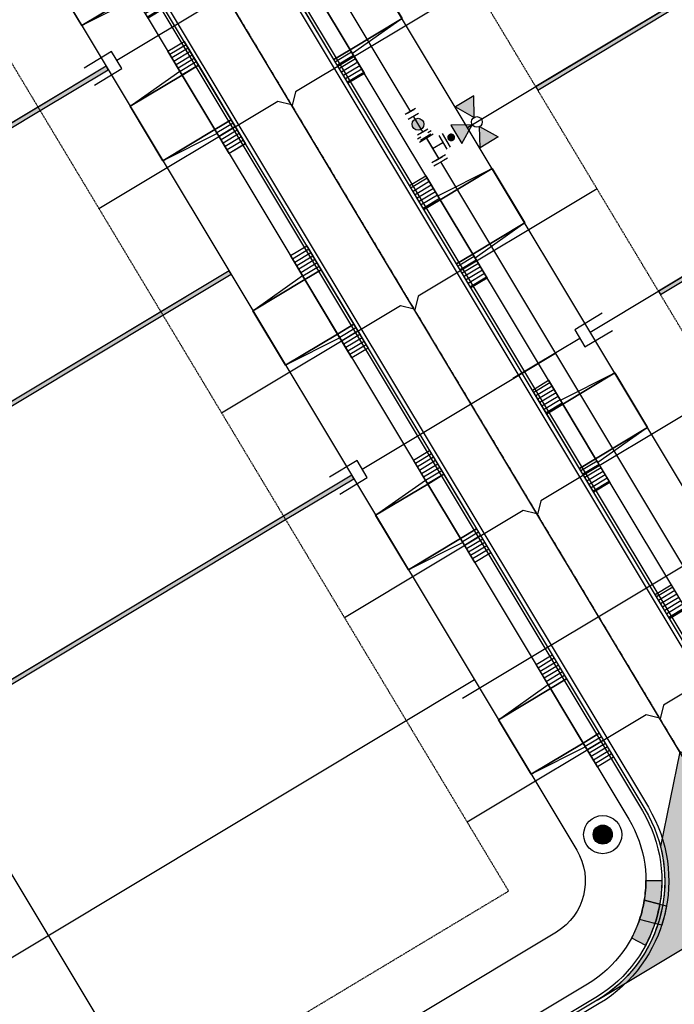
# Model space of a CAD drawing. Extents: x 2226180 to 2236402, y 13768640 to 13776951.
# Drawn here: x 2234688 to 2234853, y 13774401 to 13774649 of the extents above; entities that cross this region are included whole.
import ezdxf

# ---------------------------------------------------------------- set-up
doc = ezdxf.new("R2010")
doc.units = 0
doc.header["$MEASUREMENT"] = 0
doc.linetypes.add('CENTER', pattern=[2, 1.25, -0.25, 0.25, -0.25])
doc.linetypes.add('HIDDEN2', pattern=[0.1875, 0.125, -0.0625])
for name, color, linetype in [('C-U01-ESMT-EGTCA', 1, 'HIDDEN2'), ('C-U01-LOT', 7, 'Continuous'), ('C-U01-LOT-WALL', 7, 'Continuous'), ('C-U01-SEWR', 3, 'SSWUGn'), ('C-U01-SEWR-LAT-LINE E', 2, 'Continuous'), ('C-U01-STR-BOC', 1, 'Continuous'), ('C-U01-STR-CL', 1, 'CENTER'), ('C-U01-STR-DRWY', 1, 'Continuous'), ('C-U01-STR-EOP', 7, 'Continuous'), ('C-U01-STR-GUTTER', 8, 'Continuous'), ('C-U01-STR-LP', 1, 'Continuous'), ('C-U01-STR-RAMP', 7, 'Continuous'), ('C-U01-STR-ROW', 3, 'Continuous'), ('C-U01-STR-SDWK', 7, 'Continuous'), ('C-U01-STR-WASHOUT', 242, 'Continuous'), ('C-U01-WAT', 4, 'WATERL'), ('C-U01-WAT-FH', 7, 'Continuous'), ('C-U01-WAT-FITT', 7, 'Continuous'), ('C-U01-WAT-SRVC', 7, 'Continuous')]:
    doc.layers.add(name, color=color, linetype=linetype)
doc.styles.add('ALTYPE', font='SourceSansPro-Regular.ttf')
doc.styles.add('SSP-LEGEND', font='SourceSansPro-Regular.ttf')
doc.linetypes.add('SSWUGn', pattern='A,1,-0.178,["SS",ALTYPE,S=0.08,R=0,X=-0.144,Y=-0.04],-0.04,0.25', length=1.468)
doc.linetypes.add('WATERL', pattern='A,1,-0.11,["W",ALTYPE,S=0.08,R=0,X=-0.076,Y=-0.04],-0.04,0.5', length=1.65)
pattern_1 = [(270.0390153925836, (13.00748740309841, -10.99114513862119), (0.9999997681555599, 0.0006809470069203405), [])]

# ---------------------------------------------------------------- blocks, each defined once
blk = doc.blocks.new('*U916')
h = blk.add_hatch()
h.set_pattern_fill('ANSI31', color=241, scale=7.999999999999999, angle=225.0390153925838)
h.set_pattern_definition(pattern_1)
h.paths.add_polyline_path([(-1.995743617517867, -6.251360444986096), (-1.992509119234998, -11.00135934372501), (5.007489257853929, -10.99659271467657), (5.004254759571057, -6.246593815937651)])
h = blk.add_hatch()
h.set_pattern_fill('ANSI31', color=241, scale=7.999999999999999, angle=225.0390153925838)
h.set_pattern_definition(pattern_1)
h.paths.add_polyline_path([(21.00425105006002, -6.235698663826923), (21.0074855483429, -10.98569756256584), (28.00748392543181, -10.9809309335174), (28.00424942714895, -6.23093203477848)])
at = {"color": 243, "flags": 128}
blk.add_lwpolyline([(3.867602124705149, -6.24736781632672), (5.004254759571057, -6.246593815937651), (4.99386097562777, 9.017121903364153)], close=True, dxfattribs=at)
at = {"color": 243}
for points in [[(21.00425105006002, -6.235698663826923), (20.99385726611673, 9.028017055474878), (4.99386097562777, 9.017121903364153), (5.004254759571057, -6.246593815937651)], [(20.99385726611673, 9.028017055474878), (21.00425105006002, -6.235698663826923), (22.14090368492593, -6.234924663437853)], [(21.0074855483429, -10.98569756256584), (21.00425105006002, -6.235698663826923), (5.004254759571057, -6.246593815937651), (5.007489257853929, -10.99659271467657)]]:
    blk.add_lwpolyline(points, close=True, dxfattribs=at)
at = {"color": 242, "flags": 128}
for points in [[(-1.995743617517867, -6.251360444986096), (-1.992509119234998, -11.00135934372501), (5.007489257853929, -10.99659271467657), (5.004254759571057, -6.246593815937651)], [(21.00425105006002, -6.235698663826923), (21.0074855483429, -10.98569756256584), (28.00748392543181, -10.9809309335174), (28.00424942714895, -6.23093203477848)]]:
    blk.add_lwpolyline(points, close=True, dxfattribs=at)
blk = doc.blocks.new('*U917')
h = blk.add_hatch()
h.set_pattern_fill('ANSI31', color=241, scale=7.999999999999999, angle=225.0390153925838)
h.set_pattern_definition(pattern_1)
h.paths.add_polyline_path([(-1.995743617517867, -6.251360444986096), (-1.992509119234998, -11.00135934372501), (5.007489257853929, -10.99659271467657), (5.004254759571057, -6.246593815937651)])
h = blk.add_hatch()
h.set_pattern_fill('ANSI31', color=241, scale=7.999999999999999, angle=225.0390153925838)
h.set_pattern_definition(pattern_1)
h.paths.add_polyline_path([(21.00425105006002, -6.235698663826923), (21.0074855483429, -10.98569756256584), (28.00748392543181, -10.9809309335174), (28.00424942714895, -6.23093203477848)])
at = {"color": 243, "flags": 128}
blk.add_lwpolyline([(3.867602124705149, -6.24736781632672), (5.004254759571057, -6.246593815937651), (4.993860975651588, 9.017121868385763)], close=True, dxfattribs=at)
at = {"color": 243}
for points in [[(21.00425105006002, -6.235698663826923), (20.99385726614055, 9.028017020496488), (4.993860975651588, 9.017121868385763), (5.004254759571057, -6.246593815937651)], [(20.99385726614055, 9.028017020496488), (21.00425105006002, -6.235698663826923), (22.14090368492593, -6.234924663437853)], [(21.0074855483429, -10.98569756256584), (21.00425105006002, -6.235698663826923), (5.004254759571057, -6.246593815937651), (5.007489257853929, -10.99659271467657)]]:
    blk.add_lwpolyline(points, close=True, dxfattribs=at)
at = {"color": 242, "flags": 128}
for points in [[(-1.995743617517867, -6.251360444986096), (-1.992509119234998, -11.00135934372501), (5.007489257853929, -10.99659271467657), (5.004254759571057, -6.246593815937651)], [(21.00425105006002, -6.235698663826923), (21.0074855483429, -10.98569756256584), (28.00748392543181, -10.9809309335174), (28.00424942714895, -6.23093203477848)]]:
    blk.add_lwpolyline(points, close=True, dxfattribs=at)
blk = doc.blocks.new('*U852')
h = blk.add_hatch()
h.set_pattern_fill('ANSI31', color=241, scale=7.999999999999999, angle=225.0390153925838)
h.set_pattern_definition(pattern_1)
h.paths.add_polyline_path([(-1.995743617517867, -6.251360444986096), (-1.992509119234998, -11.00135934372501), (5.007489257853929, -10.99659271467657), (5.004254759571057, -6.246593815937651)])
h = blk.add_hatch()
h.set_pattern_fill('ANSI31', color=241, scale=7.999999999999999, angle=225.0390153925838)
h.set_pattern_definition(pattern_1)
h.paths.add_polyline_path([(21.00425105006002, -6.235698663826923), (21.0074855483429, -10.98569756256584), (28.00748392543181, -10.9809309335174), (28.00424942714895, -6.23093203477848)])
at = {"color": 243, "flags": 128}
blk.add_lwpolyline([(3.867602124705149, -6.24736781632672), (5.004254759571057, -6.246593815937651), (4.99386097562777, 9.017121903364153)], close=True, dxfattribs=at)
at = {"color": 243}
for points in [[(21.00425105006002, -6.235698663826923), (20.99385726611673, 9.028017055474878), (4.99386097562777, 9.017121903364153), (5.004254759571057, -6.246593815937651)], [(20.99385726611673, 9.028017055474878), (21.00425105006002, -6.235698663826923), (22.14090368492593, -6.234924663437853)], [(21.0074855483429, -10.98569756256584), (21.00425105006002, -6.235698663826923), (5.004254759571057, -6.246593815937651), (5.007489257853929, -10.99659271467657)]]:
    blk.add_lwpolyline(points, close=True, dxfattribs=at)
at = {"color": 242, "flags": 128}
for points in [[(-1.995743617517867, -6.251360444986096), (-1.992509119234998, -11.00135934372501), (5.007489257853929, -10.99659271467657), (5.004254759571057, -6.246593815937651)], [(21.00425105006002, -6.235698663826923), (21.0074855483429, -10.98569756256584), (28.00748392543181, -10.9809309335174), (28.00424942714895, -6.23093203477848)]]:
    blk.add_lwpolyline(points, close=True, dxfattribs=at)
blk = doc.blocks.new('*U853')
h = blk.add_hatch()
h.set_pattern_fill('ANSI31', color=241, scale=7.999999999999999, angle=225.0390153925838)
h.set_pattern_definition(pattern_1)
h.paths.add_polyline_path([(-1.995743617517867, -6.251360444986096), (-1.992509119234998, -11.00135934372501), (5.007489257853929, -10.99659271467657), (5.004254759571057, -6.246593815937651)])
h = blk.add_hatch()
h.set_pattern_fill('ANSI31', color=241, scale=7.999999999999999, angle=225.0390153925838)
h.set_pattern_definition(pattern_1)
h.paths.add_polyline_path([(21.00425105006002, -6.235698663826923), (21.0074855483429, -10.98569756256584), (28.00748392543181, -10.9809309335174), (28.00424942714895, -6.23093203477848)])
at = {"color": 243, "flags": 128}
blk.add_lwpolyline([(3.867602124705149, -6.24736781632672), (5.004254759571057, -6.246593815937651), (4.99386097562777, 9.017121903364153)], close=True, dxfattribs=at)
at = {"color": 243}
for points in [[(21.00425105006002, -6.235698663826923), (20.99385726611673, 9.028017055474878), (4.99386097562777, 9.017121903364153), (5.004254759571057, -6.246593815937651)], [(20.99385726611673, 9.028017055474878), (21.00425105006002, -6.235698663826923), (22.14090368492593, -6.234924663437853)], [(21.0074855483429, -10.98569756256584), (21.00425105006002, -6.235698663826923), (5.004254759571057, -6.246593815937651), (5.007489257853929, -10.99659271467657)]]:
    blk.add_lwpolyline(points, close=True, dxfattribs=at)
at = {"color": 242, "flags": 128}
for points in [[(-1.995743617517867, -6.251360444986096), (-1.992509119234998, -11.00135934372501), (5.007489257853929, -10.99659271467657), (5.004254759571057, -6.246593815937651)], [(21.00425105006002, -6.235698663826923), (21.0074855483429, -10.98569756256584), (28.00748392543181, -10.9809309335174), (28.00424942714895, -6.23093203477848)]]:
    blk.add_lwpolyline(points, close=True, dxfattribs=at)
blk = doc.blocks.new('*U879')
h = blk.add_hatch()
h.set_pattern_fill('ANSI31', color=241, scale=7.999999999999999, angle=225.0390153925838)
h.set_pattern_definition(pattern_1)
h.paths.add_polyline_path([(-1.995743617517867, -6.251360444986096), (-1.992509119234998, -11.00135934372501), (5.007489257853929, -10.99659271467657), (5.004254759571057, -6.246593815937651)])
h = blk.add_hatch()
h.set_pattern_fill('ANSI31', color=241, scale=7.999999999999999, angle=225.0390153925838)
h.set_pattern_definition(pattern_1)
h.paths.add_polyline_path([(21.00425105006002, -6.235698663826923), (21.0074855483429, -10.98569756256584), (28.00748392543181, -10.9809309335174), (28.00424942714895, -6.23093203477848)])
at = {"color": 243, "flags": 128}
blk.add_lwpolyline([(3.867602124705149, -6.24736781632672), (5.004254759571057, -6.246593815937651), (4.993860975636636, 9.017121890342201)], close=True, dxfattribs=at)
at = {"color": 243}
for points in [[(21.00425105006002, -6.235698663826923), (20.9938572661256, 9.028017042452927), (4.993860975636636, 9.017121890342201), (5.004254759571057, -6.246593815937651)], [(20.9938572661256, 9.028017042452927), (21.00425105006002, -6.235698663826923), (22.14090368492593, -6.234924663437853)], [(21.0074855483429, -10.98569756256584), (21.00425105006002, -6.235698663826923), (5.004254759571057, -6.246593815937651), (5.007489257853929, -10.99659271467657)]]:
    blk.add_lwpolyline(points, close=True, dxfattribs=at)
at = {"color": 242, "flags": 128}
for points in [[(-1.995743617517867, -6.251360444986096), (-1.992509119234998, -11.00135934372501), (5.007489257853929, -10.99659271467657), (5.004254759571057, -6.246593815937651)], [(21.00425105006002, -6.235698663826923), (21.0074855483429, -10.98569756256584), (28.00748392543181, -10.9809309335174), (28.00424942714895, -6.23093203477848)]]:
    blk.add_lwpolyline(points, close=True, dxfattribs=at)
blk = doc.blocks.new('*U880')
h = blk.add_hatch()
h.set_pattern_fill('ANSI31', color=241, scale=7.999999999999999, angle=225.0390153925838)
h.set_pattern_definition(pattern_1)
h.paths.add_polyline_path([(-1.995743617517867, -6.251360444986096), (-1.992509119234998, -11.00135934372501), (5.007489257853929, -10.99659271467657), (5.004254759571057, -6.246593815937651)])
h = blk.add_hatch()
h.set_pattern_fill('ANSI31', color=241, scale=7.999999999999999, angle=225.0390153925838)
h.set_pattern_definition(pattern_1)
h.paths.add_polyline_path([(21.00425105006002, -6.235698663826923), (21.0074855483429, -10.98569756256584), (28.00748392543181, -10.9809309335174), (28.00424942714895, -6.23093203477848)])
at = {"color": 243, "flags": 128}
blk.add_lwpolyline([(3.867602124705149, -6.24736781632672), (5.004254759571057, -6.246593815937651), (4.993860975636636, 9.017121890342201)], close=True, dxfattribs=at)
at = {"color": 243}
for points in [[(21.00425105006002, -6.235698663826923), (20.9938572661256, 9.028017042452927), (4.993860975636636, 9.017121890342201), (5.004254759571057, -6.246593815937651)], [(20.9938572661256, 9.028017042452927), (21.00425105006002, -6.235698663826923), (22.14090368492593, -6.234924663437853)], [(21.0074855483429, -10.98569756256584), (21.00425105006002, -6.235698663826923), (5.004254759571057, -6.246593815937651), (5.007489257853929, -10.99659271467657)]]:
    blk.add_lwpolyline(points, close=True, dxfattribs=at)
at = {"color": 242, "flags": 128}
for points in [[(-1.995743617517867, -6.251360444986096), (-1.992509119234998, -11.00135934372501), (5.007489257853929, -10.99659271467657), (5.004254759571057, -6.246593815937651)], [(21.00425105006002, -6.235698663826923), (21.0074855483429, -10.98569756256584), (28.00748392543181, -10.9809309335174), (28.00424942714895, -6.23093203477848)]]:
    blk.add_lwpolyline(points, close=True, dxfattribs=at)
blk = doc.blocks.new('*U881')
h = blk.add_hatch()
h.set_pattern_fill('ANSI31', color=241, scale=7.999999999999999, angle=225.0390153925838)
h.set_pattern_definition(pattern_1)
h.paths.add_polyline_path([(-1.995743617517867, -6.251360444986096), (-1.992509119234998, -11.00135934372501), (5.007489257853929, -10.99659271467657), (5.004254759571057, -6.246593815937651)])
h = blk.add_hatch()
h.set_pattern_fill('ANSI31', color=241, scale=7.999999999999999, angle=225.0390153925838)
h.set_pattern_definition(pattern_1)
h.paths.add_polyline_path([(21.00425105006002, -6.235698663826923), (21.0074855483429, -10.98569756256584), (28.00748392543181, -10.9809309335174), (28.00424942714895, -6.23093203477848)])
at = {"color": 243, "flags": 128}
blk.add_lwpolyline([(3.867602124705149, -6.24736781632672), (5.004254759571057, -6.246593815937651), (4.993860975636636, 9.017121890342201)], close=True, dxfattribs=at)
at = {"color": 243}
for points in [[(21.00425105006002, -6.235698663826923), (20.9938572661256, 9.028017042452927), (4.993860975636636, 9.017121890342201), (5.004254759571057, -6.246593815937651)], [(20.9938572661256, 9.028017042452927), (21.00425105006002, -6.235698663826923), (22.14090368492593, -6.234924663437853)], [(21.0074855483429, -10.98569756256584), (21.00425105006002, -6.235698663826923), (5.004254759571057, -6.246593815937651), (5.007489257853929, -10.99659271467657)]]:
    blk.add_lwpolyline(points, close=True, dxfattribs=at)
at = {"color": 242, "flags": 128}
for points in [[(-1.995743617517867, -6.251360444986096), (-1.992509119234998, -11.00135934372501), (5.007489257853929, -10.99659271467657), (5.004254759571057, -6.246593815937651)], [(21.00425105006002, -6.235698663826923), (21.0074855483429, -10.98569756256584), (28.00748392543181, -10.9809309335174), (28.00424942714895, -6.23093203477848)]]:
    blk.add_lwpolyline(points, close=True, dxfattribs=at)
blk = doc.blocks.new('*U872')
h = blk.add_hatch()
h.set_pattern_fill('ANSI31', color=241, scale=7.999999999999999, angle=225.0390153925838)
h.set_pattern_definition(pattern_1)
h.paths.add_polyline_path([(-1.995743617517867, -6.251360444986096), (-1.992509119234998, -11.00135934372501), (5.007489257853929, -10.99659271467657), (5.004254759571057, -6.246593815937651)])
h = blk.add_hatch()
h.set_pattern_fill('ANSI31', color=241, scale=7.999999999999999, angle=225.0390153925838)
h.set_pattern_definition(pattern_1)
h.paths.add_polyline_path([(21.00425105006002, -6.235698663826923), (21.0074855483429, -10.98569756256584), (28.00748392543181, -10.9809309335174), (28.00424942714895, -6.23093203477848)])
at = {"color": 243, "flags": 128}
blk.add_lwpolyline([(3.867602124705149, -6.24736781632672), (5.004254759571057, -6.246593815937651), (4.993860975636636, 9.017121890342201)], close=True, dxfattribs=at)
at = {"color": 243}
for points in [[(21.00425105006002, -6.235698663826923), (20.9938572661256, 9.028017042452927), (4.993860975636636, 9.017121890342201), (5.004254759571057, -6.246593815937651)], [(20.9938572661256, 9.028017042452927), (21.00425105006002, -6.235698663826923), (22.14090368492593, -6.234924663437853)], [(21.0074855483429, -10.98569756256584), (21.00425105006002, -6.235698663826923), (5.004254759571057, -6.246593815937651), (5.007489257853929, -10.99659271467657)]]:
    blk.add_lwpolyline(points, close=True, dxfattribs=at)
at = {"color": 242, "flags": 128}
for points in [[(-1.995743617517867, -6.251360444986096), (-1.992509119234998, -11.00135934372501), (5.007489257853929, -10.99659271467657), (5.004254759571057, -6.246593815937651)], [(21.00425105006002, -6.235698663826923), (21.0074855483429, -10.98569756256584), (28.00748392543181, -10.9809309335174), (28.00424942714895, -6.23093203477848)]]:
    blk.add_lwpolyline(points, close=True, dxfattribs=at)
blk = doc.blocks.new('*U874')
h = blk.add_hatch()
h.set_pattern_fill('ANSI31', color=241, scale=7.999999999999999, angle=225.0390153925838)
h.set_pattern_definition(pattern_1)
h.paths.add_polyline_path([(-1.995743617517867, -6.251360444986096), (-1.992509119234998, -11.00135934372501), (5.007489257853929, -10.99659271467657), (5.004254759571057, -6.246593815937651)])
h = blk.add_hatch()
h.set_pattern_fill('ANSI31', color=241, scale=7.999999999999999, angle=225.0390153925838)
h.set_pattern_definition(pattern_1)
h.paths.add_polyline_path([(21.00425105006002, -6.235698663826923), (21.0074855483429, -10.98569756256584), (28.00748392543181, -10.9809309335174), (28.00424942714895, -6.23093203477848)])
at = {"color": 243, "flags": 128}
blk.add_lwpolyline([(3.867602124705149, -6.24736781632672), (5.004254759571057, -6.246593815937651), (4.993860975623578, 9.017121909520341)], close=True, dxfattribs=at)
at = {"color": 243}
for points in [[(21.00425105006002, -6.235698663826923), (20.99385726611254, 9.028017061631067), (4.993860975623578, 9.017121909520341), (5.004254759571057, -6.246593815937651)], [(20.99385726611254, 9.028017061631067), (21.00425105006002, -6.235698663826923), (22.14090368492593, -6.234924663437853)], [(21.0074855483429, -10.98569756256584), (21.00425105006002, -6.235698663826923), (5.004254759571057, -6.246593815937651), (5.007489257853929, -10.99659271467657)]]:
    blk.add_lwpolyline(points, close=True, dxfattribs=at)
at = {"color": 242, "flags": 128}
for points in [[(-1.995743617517867, -6.251360444986096), (-1.992509119234998, -11.00135934372501), (5.007489257853929, -10.99659271467657), (5.004254759571057, -6.246593815937651)], [(21.00425105006002, -6.235698663826923), (21.0074855483429, -10.98569756256584), (28.00748392543181, -10.9809309335174), (28.00424942714895, -6.23093203477848)]]:
    blk.add_lwpolyline(points, close=True, dxfattribs=at)
blk = doc.blocks.new('*U578')
h = blk.add_hatch(color=256)
h.dxf.hatch_style = 1
edge = h.paths.add_edge_path()
edge.add_arc((-0.762484400933908, -10.87743833956412), 1.999999999999999, -274.0097486017439, 85.9902513982561)
h = blk.add_hatch(color=256)
h.dxf.hatch_style = 1
h.paths.add_polyline_path([(-1.629727880173452, -23.24934714008603), (4.381616514081526, -14.34149539225462), (-6.339550211139284, -13.58996528630505)])
h = blk.add_hatch(color=256)
h.dxf.hatch_style = 1
h.paths.add_polyline_path([(-4.505090494470512, -25.74800293436235), (-14.16447234816205, -30.45782526405214), (-13.41294224231016, -19.73665854022488)])
h = blk.add_hatch(color=256)
h.dxf.hatch_style = 1
h.paths.add_polyline_path([(0.8689279141028667, -26.12470975438309), (9.776779662031963, -32.1360541472445), (10.5283097677944, -21.4148874246933)])
for p, q in [((0, 0), (-0.4195572207980909, -5.985313002548502)), ((3.570651447567577, -6.265017816413896), (-4.409765889163759, -5.705608188683108))]:
    blk.add_line(p, q)
at = {"flags": 128}
for points in [[(-1.629727880173452, -23.24934714008603), (4.381616514081526, -14.34149539225462), (-6.339550211139284, -13.58996528630505)], [(-4.505090494470512, -25.74800293436235), (-14.16447234816205, -30.45782526405214), (-13.41294224231016, -19.73665854022488)], [(0.8689279141028667, -26.12470975438309), (9.776779662031963, -32.1360541472445), (10.5283097677944, -21.4148874246933)]]:
    blk.add_lwpolyline(points, close=True, dxfattribs=at)
blk.add_circle((-1.818081290183822, -25.93635634437272), 2.693602693602736)
at = {"layer": 'Defpoints', "color": 6}
blk.add_line((3.43079904063488, -8.260122150596729), (-4.549618296096456, -7.700712522865942), dxfattribs=at)
at = {"color": 6}
for points in [[(-6.125165409481199, -1.5755471133847427), (-8.120269743664034, -1.435694706452045), (-7.8405649297986395, 2.5545139619136226), (-5.845460595615806, 2.414661554980925)], [(7.840564929798638, -2.5545139619136217), (5.845460595615804, -2.414661554980924), (6.125165409481197, 1.5755471133847436), (8.120269743664032, 1.435694706452046)]]:
    blk.add_wipeout(points, dxfattribs=at)
for p, q in [((-6.265017816413896, -3.570651447567577), (-5.705608188683108, 4.409765889163759)), ((5.985313002548502, -0.4195572207980909), (-5.985313002548502, 0.4195572207980909)), ((5.705608188683108, -4.409765889163759), (6.265017816413896, 3.570651447567577))]:
    blk.add_line(p, q)
at = {"layer": 'Defpoints', "color": 6}
for p, q in [((-8.260122150596729, -3.43079904063488), (-7.700712522865942, 4.549618296096456)), ((7.700712522865942, -4.549618296096456), (8.260122150596729, 3.43079904063488))]:
    blk.add_line(p, q, dxfattribs=at)
blk = doc.blocks.new('*U487')
at = {"flags": 128}
for points in [[(0.006368844067149984, 3.070550687122462), (0.1239313898625952, 59.74987145021111)], [(2.489623791640581, -5.005174658379334), (2.506363463315205, 3.065365273325035), (-2.493625775180905, 3.075736100919891), (-2.510365446855534, -4.99480383078448)]]:
    blk.add_lwpolyline(points, dxfattribs=at)
at = {"char_height": 3.000000000000001, "style": 'SSP-LEGEND'}
for insert, attachment_point, rotation in [((-4.250447565212424, -8.25540996139993), 3, 179.8767945454184), ((4.216164893230131, -8.272971154820693), 1, 179.88552342337047)]:
    blk.add_mtext_dynamic_auto_height_columns('W', width=2.463817925192416, gutter_width=1, height=2.309836991131306, count=1, dxfattribs=dict(at, insert=insert, attachment_point=attachment_point, rotation=rotation))
blk = doc.blocks.new('*U488')
at = {"flags": 128}
for points in [[(0.006368844067149984, 3.070550687122462), (0.1239313898625952, 59.74987145021111)], [(2.489623791640581, -5.005174658379334), (2.506363463315205, 3.065365273325035), (-2.493625775180905, 3.075736100919891), (-2.510365446855534, -4.99480383078448)]]:
    blk.add_lwpolyline(points, dxfattribs=at)
at = {"char_height": 3.000000000000001, "style": 'SSP-LEGEND'}
for insert, attachment_point, rotation in [((-4.250447565212424, -8.25540996139993), 3, 179.8767945454184), ((4.216164893230131, -8.272971154820693), 1, 179.88552342337047)]:
    blk.add_mtext_dynamic_auto_height_columns('W', width=2.463817925192416, gutter_width=1, height=2.309836991131306, count=1, dxfattribs=dict(at, insert=insert, attachment_point=attachment_point, rotation=rotation))
blk = doc.blocks.new('*U489')
blk.add_line((2.623926009105366, 59.74468603386922), (2.489623791640581, -5.005174658379334))
at = {"insert": (4.216164893230131, -8.272971154820693), "char_height": 3.000000000000001, "attachment_point": 1, "rotation": 179.88552342337047, "style": 'SSP-LEGEND'}
blk.add_mtext_dynamic_auto_height_columns('W', width=2.463817925192416, gutter_width=1, height=2.309836991131306, count=1, dxfattribs=at)
blk = doc.blocks.new('*U524')
at = {"flags": 128}
for points in [[(-2.489623788156712, 5.005174660112244), (-2.506363465448863, -3.065365271580473), (2.493625773040029, -3.075736102655587), (2.510365450332183, 4.994803829037131)], [(-0.006368846204416911, -3.070550687118029), (-0.04717368978841727, -22.74339824586469)]]:
    blk.add_lwpolyline(points, dxfattribs=at)
at = {"char_height": 3, "style": 'SSP-LEGEND'}
for insert, attachment_point, rotation in [((-4.216164887471702, 8.27297115775537), 1, 359.88552338348956), ((4.250447570958628, 8.25540995844139), 3, 359.8767945055375)]:
    blk.add_mtext_dynamic_auto_height_columns('W', width=2.463817925192416, gutter_width=1, height=2.309836991131306, count=1, dxfattribs=dict(at, insert=insert, attachment_point=attachment_point, rotation=rotation))
blk = doc.blocks.new('*U1054')
at = {"flags": 128}
blk.add_lwpolyline([(1049.143078856042, 427.269647832898), (1049.143078856042, 322.269654277378), (1054.143072666727, 317.269648089711)], dxfattribs=at)
blk = doc.blocks.new('*U1055')
at = {"flags": 128}
blk.add_lwpolyline([(1049.143078856042, 427.269647776175), (1049.143078856042, 322.269654277378), (1054.143072666727, 317.269648089711)], dxfattribs=at)
blk = doc.blocks.new('*U1053')
at = {"flags": 128}
blk.add_lwpolyline([(1049.143078856042, 427.2696478198877), (1049.143078856042, 322.269654277378), (1054.143072666727, 317.269648089711)], dxfattribs=at)
blk = doc.blocks.new('*U1045')
at = {"flags": 128}
blk.add_lwpolyline([(1049.143078856042, 427.2696477608726), (1049.143078856042, 322.269654277378), (1054.143072666727, 317.269648089711)], dxfattribs=at)
blk = doc.blocks.new('*U1049')
at = {"flags": 128}
blk.add_lwpolyline([(1049.143078856042, 427.2696477843648), (1049.143078856042, 322.269654277378), (1044.143085045357, 317.269648089711)], dxfattribs=at)
blk = doc.blocks.new('*U1037')
at = {"flags": 128}
blk.add_lwpolyline([(1049.143078856042, 427.2696478468957), (1049.143078856042, 322.269654277378), (1044.143085045357, 317.269648089711)], dxfattribs=at)
blk = doc.blocks.new('*U1038')
at = {"flags": 128}
blk.add_lwpolyline([(1049.143078856042, 427.2696478828992), (1049.143078856042, 322.269654277378), (1044.143085045357, 317.269648089711)], dxfattribs=at)
blk = doc.blocks.new('*U1043')
at = {"flags": 128}
blk.add_lwpolyline([(1049.143078856042, 427.2696478741765), (1049.143078856042, 322.269654277378), (1044.143085045357, 317.269648089711)], dxfattribs=at)
blk = doc.blocks.new('LIGHT')
at = {"color": 0, "linetype": 'ByBlock', "lineweight": -2, "const_width": 1.5}
blk.add_lwpolyline([(-0.75, 0, 1), (0.75, 0, 1)], format="xyb", close=True, dxfattribs=at)
blk.add_lwpolyline([(-0.75, 0, 1), (0.75, 0, 1)], format="xyb", close=True, dxfattribs=at)
at = {"color": 0, "linetype": 'ByBlock', "lineweight": -2}
for radius in [3, 3, 1.5, 1.5]:
    blk.add_circle((0, 0), radius, dxfattribs=at)
blk = doc.blocks.new('*U473')
at = {"color": 6}
for points in [[(-9.11782191149536, -1.3657684980461084), (-12.110478412655965, -1.1559898860257878), (-11.830773596628871, 2.8342187821883513), (-8.838117095468265, 2.6244401701680307)], [(2.8528040931470566, -2.20488294612739), (-0.13985240801354748, -1.99510433410707), (0.13985240801354645, 1.995104334107069), (3.1325089091741516, 1.785325722086749)]]:
    blk.add_wipeout(points, dxfattribs=at)
h = blk.add_hatch(color=256)
h.dxf.hatch_style = 1
edge = h.paths.add_edge_path()
edge.add_arc((-4.488984751740906, 0.3146679180304807), 3, 175.9902513672161, 535.990251367216)
at = {"flags": 128}
for points in [[(-8.76819089146149, 3.621992337221565), (-9.187748115502133, -2.363320665099643)], [(-0.2097786120203204, -2.992656501160604), (0.2097786120203204, 2.992656501160604)]]:
    blk.add_lwpolyline(points, dxfattribs=at)
blk.add_circle((-4.488984751740906, 0.3146679180304807), 3)
at = {"layer": 'Defpoints', "color": 6, "flags": 128}
for points in [[(-11.76084739262209, 3.831770949241885), (-12.18040461666274, -2.153542053079322)], [(2.782877889140283, -3.202435113180925), (3.202435113180925, 2.782877889140283)]]:
    blk.add_lwpolyline(points, dxfattribs=at)

msp = doc.modelspace()

# ---------------------------------------------------------------- hatches: boundary and pattern name
at = {"layer": 'C-U01-LOT-WALL', "transparency": 33554636}
h = msp.add_hatch(color=243, dxfattribs=at)
h.dxf.hatch_style = 1
h.paths.add_polyline_path([(2234879.404313103, 13774529.18228626), (2234879.919042778, 13774528.32493373), (2234915.485748898, 13774549.70857921), (2234951.052455019, 13774571.0922247), (2234982.801346435, 13774590.09249473), (2234982.28661676, 13774590.94984727), (2234950.564577226, 13774571.90485175), (2234914.984445165, 13774550.54356901)])
h.paths.add_polyline_path([(2234848.520532598, 13774580.6234381), (2234849.035262275, 13774579.76608556), (2234884.601968395, 13774601.14973105), (2234920.168674516, 13774622.53337653), (2234951.917565932, 13774641.53364656), (2234951.402836257, 13774642.3909991), (2234919.680796723, 13774623.34600358), (2234884.100664662, 13774601.98472084)])
h.paths.add_polyline_path([(2234817.636752097, 13774632.06458993), (2234818.151481773, 13774631.20723739), (2234853.718187893, 13774652.59088288), (2234889.284894012, 13774673.97452836), (2234921.033785431, 13774692.97479839), (2234920.519055755, 13774693.83215093), (2234888.79701622, 13774674.78715541), (2234853.216884159, 13774653.42587267)])
h.paths.add_polyline_path([(2234786.752971597, 13774683.50574176), (2234787.267701274, 13774682.64838923), (2234822.834407393, 13774704.03203471), (2234858.401113512, 13774725.4156802), (2234890.150004931, 13774744.41595023), (2234889.635275255, 13774745.27330276), (2234857.91323572, 13774726.22830725), (2234822.333103659, 13774704.8670245)])
h = msp.add_hatch(color=243, dxfattribs=at)
h.dxf.hatch_style = 1
h.paths.add_polyline_path([(2234709.591243837, 13774637.18007099), (2234692.44419323, 13774626.88547749), (2234621.283929113, 13774584.16291201), (2234602.422177519, 13774572.83886163), (2234583.560425935, 13774561.51481121), (2234512.400161819, 13774518.79224573), (2234512.914891494, 13774517.93489319), (2234584.07515561, 13774560.65745867), (2234602.936907195, 13774571.9815091), (2234621.798658786, 13774583.30555948), (2234692.958922904, 13774626.02812496), (2234710.105973506, 13774636.32271846)])
h.paths.add_polyline_path([(2234740.475024345, 13774585.73891916), (2234723.327973737, 13774575.44432566), (2234652.167709619, 13774532.72176018), (2234633.305958027, 13774521.3977098), (2234614.444206443, 13774510.07365938), (2234543.283942328, 13774467.3510939), (2234543.798672002, 13774466.49374137), (2234614.958936119, 13774509.21630684), (2234633.820687702, 13774520.54035727), (2234652.682439295, 13774531.86440765), (2234723.842703412, 13774574.58697313), (2234740.989754016, 13774584.88156663)])
h.paths.add_polyline_path([(2234771.358804847, 13774534.29776733), (2234754.211754239, 13774524.00317383), (2234683.051490121, 13774481.28060834), (2234664.189738531, 13774469.95655797), (2234645.327986945, 13774458.63250754), (2234574.167722828, 13774415.90994206), (2234574.682452503, 13774415.05258953), (2234645.84271662, 13774457.77515501), (2234664.704468204, 13774469.09920543), (2234683.566219795, 13774480.42325582), (2234754.726483913, 13774523.1458213), (2234771.873534518, 13774533.44041479)])
at = {"layer": 'C-U01-STR-RAMP'}
h = msp.add_hatch(color=244, dxfattribs=at)
h.dxf.hatch_style = 1
edge = h.paths.add_edge_path()
edge.add_line((2234845.368623502, 13774432.36569169), (2234849.368602662, 13774432.37860392))
edge.add_arc((2234815.118780938, 13774432.26804303), 34.25000017315598, -9.838437180432493, 0.18495425563622803, ccw=False)
edge.add_line((2234848.865083168, 13774426.41572745), (2234844.972409333, 13774427.38712278))
edge.add_arc((2234815.11878004, 13774432.26804306), 30.2500010694251, 350.7145777350816, 360.1849541816616)
h = msp.add_hatch(color=256, dxfattribs=at)
h.dxf.hatch_style = 1
edge = h.paths.add_edge_path()
edge.add_line((2234847.654803873, 13774421.5689907), (2234843.762433155, 13774422.54159991))
edge.add_arc((2234815.118781392, 13774432.26804337), 30.24999981132454, 341.2441998656531, 350.7145767055433)
edge.add_line((2234844.972409355, 13774427.38712276), (2234848.865083163, 13774426.41572735))
edge.add_arc((2234815.118785981, 13774432.26804213), 34.24999506404315, 341.79721409787703, 350.16156267829786, ccw=False)
h = msp.add_hatch(color=244, dxfattribs=at)
h.dxf.hatch_style = 1
edge = h.paths.add_edge_path()
edge.add_line((2234848.865083161, 13774426.41572734), (2234850.567308036, 13774425.99094645))
edge.add_arc((2234815.118780884, 13774432.26804355), 36.00000034917158, 342.0004139947092, 349.9583622900863, ccw=False)
edge.add_line((2234849.356896183, 13774421.14367903), (2234847.654803873, 13774421.56899069))
edge.add_arc((2234815.118785937, 13774432.26804213), 34.24999510562154, 341.7972141207512, 350.1615626872073)
h = msp.add_hatch(color=244, dxfattribs=at)
h.dxf.hatch_style = 1
edge = h.paths.add_edge_path()
edge.add_line((2234841.771676994, 13774417.96120429), (2234845.296026845, 13774416.06939084))
edge.add_arc((2234815.118781073, 13774432.26804352), 34.25000015923966, 331.7738230209771, 341.7972144572356)
edge.add_line((2234847.654803873, 13774421.56899069), (2234843.762433157, 13774422.5415999))
edge.add_arc((2234815.118780249, 13774432.26804393), 30.25000108080013, 331.77382308073186, 341.2441995271256, ccw=False)
at = {"layer": 'C-U01-STR-WASHOUT'}
h = msp.add_hatch(color=256, dxfattribs=at)
h.dxf.hatch_style = 1
edge = h.paths.add_edge_path()
edge.add_line((2234833.135047784, 13774402.26114238), (2234918.869572799, 13774453.73367286))
edge.add_arc((2234900.85403417, 13774483.74101142), 34.99999999113405, 227.5809373771988, 300.9793878154758, ccw=False)
edge.add_line((2234877.244852831, 13774457.90292798), (2234853.940632425, 13774464.74331849))
edge.add_line((2234853.940632425, 13774464.74331849), (2234849.02255599, 13774440.9590767))
edge.add_arc((2234815.118781166, 13774432.26804386), 34.9999999895665, -59.01922215396041, 14.377838207088473, ccw=False)

# ---------------------------------------------------------------- linework, layer by layer
at = {"layer": 'C-U01-ESMT-EGTCA', "flags": 128}
msp.add_lwpolyline([(2235008.023100499, 13774548.08222078), (2234905.140796822, 13774486.3146598), (2234768.652603488, 13774713.65437538, 0.9080277918176594), (2234604.545225359, 13774754.90258705), (2234428.330299513, 13774649.10823962), (2234377.29438519, 13774734.11552093)], format="xyb", dxfattribs=at)
msp.add_lwpolyline([(2234486.663678058, 13774561.6598723), (2234666.707709522, 13774669.75310405), (2234810.832018502, 13774429.69439548), (2234630.787987093, 13774321.60116372)], close=True, dxfattribs=at)
at = {"layer": 'C-U01-LOT', "flags": 128}
for points in [[(2234800.489701484, 13774621.76999642), (2234920.519055756, 13774693.83215093)], [(2234831.373481988, 13774570.32884459), (2234951.402836261, 13774642.3909991)], [(2234709.59124384, 13774637.18007099), (2234495.253111253, 13774508.49765225)], [(2234728.530947919, 13774362.78749165), (2234568.964748641, 13774628.56677612)], [(2234740.475024345, 13774585.73891916), (2234526.136891749, 13774457.05650041)], [(2234771.35880485, 13774534.29776733), (2234557.020672245, 13774405.61534858)], [(2234802.242585356, 13774482.8566155), (2234587.904452739, 13774354.17419674)]]:
    msp.add_lwpolyline(points, dxfattribs=at)
at = {"layer": 'C-U01-LOT-WALL', "flags": 128}
for points, elevation in [([(2234817.636752097, 13774632.06458993), (2234818.151481773, 13774631.20723739), (2234853.718187893, 13774652.59088288), (2234889.284894012, 13774673.97452836), (2234921.033785431, 13774692.97479839), (2234920.519055755, 13774693.83215093), (2234888.79701622, 13774674.78715541), (2234888.79701622, 13774674.78715541), (2234853.216884159, 13774653.42587267), (2234817.636752097, 13774632.06458993)], 746.3607142851688), ([(2234848.520532598, 13774580.6234381), (2234849.035262275, 13774579.76608556), (2234884.601968395, 13774601.14973105), (2234920.168674516, 13774622.53337653), (2234951.917565932, 13774641.53364656), (2234951.402836257, 13774642.3909991), (2234919.680796723, 13774623.34600358), (2234919.680796723, 13774623.34600358), (2234884.100664662, 13774601.98472084), (2234848.520532598, 13774580.6234381)], 742.1607142854482)]:
    msp.add_lwpolyline(points, dxfattribs=dict(at, elevation=elevation))
for points, elevation in [([(2234709.591243837, 13774637.18007099), (2234692.44419323, 13774626.88547749), (2234621.283929113, 13774584.16291201), (2234602.422177519, 13774572.83886163), (2234583.560425935, 13774561.51481121), (2234512.400161819, 13774518.79224573), (2234512.914891494, 13774517.93489319), (2234584.07515561, 13774560.65745867), (2234602.936907195, 13774571.9815091), (2234621.798658786, 13774583.30555948), (2234692.958922904, 13774626.02812496), (2234710.105973506, 13774636.32271846)], 738.6938521778211), ([(2234771.358804847, 13774534.29776733), (2234754.211754239, 13774524.00317383), (2234683.051490121, 13774481.28060834), (2234664.189738531, 13774469.95655797), (2234645.327986945, 13774458.63250754), (2234574.167722828, 13774415.90994206), (2234574.682452503, 13774415.05258953), (2234645.84271662, 13774457.77515501), (2234664.704468204, 13774469.09920543), (2234683.566219795, 13774480.42325582), (2234754.726483913, 13774523.1458213), (2234771.873534518, 13774533.44041479)], 734.2846857886761)]:
    msp.add_lwpolyline(points, close=True, dxfattribs=dict(at, elevation=elevation))
msp.add_lwpolyline([(2234740.475024345, 13774585.73891916), (2234723.327973737, 13774575.44432566), (2234652.167709619, 13774532.72176018), (2234633.305958027, 13774521.3977098), (2234614.444206443, 13774510.07365938), (2234543.283942328, 13774467.3510939), (2234543.798672002, 13774466.49374137), (2234614.958936119, 13774509.21630684), (2234633.820687702, 13774520.54035727), (2234652.682439295, 13774531.86440765), (2234723.842703412, 13774574.58697313), (2234740.989754016, 13774584.88156663)], close=True, dxfattribs=at)
at = {"layer": 'C-U01-SEWR', "flags": 128}
msp.add_lwpolyline([(2234883.722891434, 13774415.13690108), (2234688.125614899, 13774740.93086268)], dxfattribs=at)
at = {"layer": 'C-U01-STR-BOC', "flags": 128}
msp.add_lwpolyline([(2235229.293539857, 13774640.97803491), (2234918.483525543, 13774454.37668725, -0.4142135623776007), (2234871.489710001, 13774466.11152006), (2234733.967197019, 13774695.17403619, -0.1796962454906274), (2234729.578158844, 13774718.61498435, 0.9284195480628206), (2234641.048358121, 13774740.7217743, -0.1796962455411137)], format="xyb", dxfattribs=at)
msp.add_lwpolyline([(2234464.747424076, 13774588.45054812), (2234644.791455503, 13774696.54377985, -0.4142135623711101), (2234705.506093097, 13774681.38271849), (2234844.483105327, 13774449.89753522, -0.414213562312028), (2234832.748272526, 13774402.90371968), (2234644.13071582, 13774289.66319116), (2234644.130715817, 13774289.66319116, -0.4142135624454797), (2234597.136900272, 13774301.39802397), (2234453.012591272, 13774541.45673257, -0.414213562388535), (2234464.747424076, 13774588.45054811)], format="xyb", close=True, dxfattribs=at)
at = {"layer": 'C-U01-STR-CL', "flags": 128}
msp.add_lwpolyline([(2234883.722891433, 13774415.13690108), (2234688.125614899, 13774740.93086268)], dxfattribs=at)
at = {"layer": 'C-U01-STR-EOP', "flags": 128}
msp.add_lwpolyline([(2235237.425313009, 13774675.91324373, -0.4321007470642085), (2235229.679587114, 13774640.33502052), (2235181.305497846, 13774611.29261572), (2235181.874891324, 13774610.46808176), (2234919.384302474, 13774452.87632033, -0.414213562372444), (2234869.989343072, 13774465.21074312), (2234732.46683009, 13774694.27325926, -0.1796962454802906), (2234727.85353449, 13774718.9119201, 0.928419548030492), (2234642.710119587, 13774740.17309513, -0.1796962455386294)], format="xyb", dxfattribs=at)
msp.add_lwpolyline([(2234463.846647144, 13774589.95091505), (2234643.890678572, 13774698.04414678, -0.414213562371385), (2234707.006460025, 13774682.28349542), (2234845.983472256, 13774450.79831215, -0.4142135622983585), (2234833.649049457, 13774401.40335275), (2234645.031492751, 13774288.16282424), (2234645.031492748, 13774288.16282423, -0.4142135624370236), (2234595.636533343, 13774300.49724703), (2234451.512224343, 13774540.55595564, -0.4142135623893429), (2234463.846647144, 13774589.95091504)], format="xyb", close=True, dxfattribs=at)
at = {"layer": 'C-U01-STR-GUTTER', "flags": 128}
msp.add_lwpolyline([(2235181.305497846, 13774611.29261572), (2234918.869572799, 13774453.73367286, -0.4142135623730387), (2234870.846695603, 13774465.7254728), (2234733.324182621, 13774694.78798893, -0.1796962454817638), (2234728.839034121, 13774718.74224253, 0.928419548040278), (2234641.760541607, 13774740.48662608, -0.1796962455426343)], format="xyb", dxfattribs=at)
msp.add_lwpolyline([(2234464.361376821, 13774589.09356252), (2234644.405408246, 13774697.18679425, -0.4142135623718239), (2234706.149107495, 13774681.76876574), (2234845.126119725, 13774450.28358248, -0.4142135622968365), (2234833.134319782, 13774402.26070528), (2234644.516763082, 13774289.02017677), (2234644.516763073, 13774289.02017676, -0.4142135624394633), (2234596.493885874, 13774301.01197671), (2234452.369576874, 13774541.07068532, -0.4142135623703687), (2234464.36137682, 13774589.09356251)], format="xyb", close=True, dxfattribs=at)
at = {"layer": 'C-U01-STR-RAMP', "flags": 128}
for points in [[(2234845.368623502, 13774432.36569169), (2234849.368602662, 13774432.37860392, -0.04376320232178484), (2234848.865083168, 13774426.41572745), (2234844.972409333, 13774427.38712278, 0.04134584841928408)], [(2234847.654803873, 13774421.5689907), (2234843.762433155, 13774422.54159991, 0.04134585013840392), (2234844.972409355, 13774427.38712276), (2234848.865083163, 13774426.41572735, -0.03651256845349063)], [(2234848.865083161, 13774426.41572734), (2234850.567308036, 13774425.99094645, -0.03473706173860937), (2234849.356896183, 13774421.14367903), (2234847.654803873, 13774421.56899069, 0.03651256839247691)], [(2234841.771676994, 13774417.96120429), (2234845.296026845, 13774416.06939084, 0.04376320232178484), (2234847.654803873, 13774421.56899069), (2234843.762433157, 13774422.5415999, -0.04134584841928408)]]:
    msp.add_lwpolyline(points, format="xyb", close=True, dxfattribs=at)
msp.add_lwpolyline([(2234844.972409355, 13774427.38712276, -0.04134585020619441), (2234843.762433155, 13774422.54159992, -0.02066409766624502)], format="xyb", dxfattribs=at)
at = {"layer": 'C-U01-STR-ROW'}
msp.add_lwpolyline([(2235203.787942308, 13774666.72701894), (2235199.16594074, 13774645.34313627), (2234908.574979299, 13774470.88072346, -0.4142135623766074), (2234887.993746215, 13774476.02006629), (2234750.471233233, 13774705.08258243, -0.1796962454931371), (2234748.549026733, 13774715.34869111, 0.9284195480420545), (2234622.768981992, 13774746.75724515, -0.1796962455372897), (2234616.246257409, 13774738.59992149), (2234438.62489302, 13774631.961189), (2234438.624893017, 13774631.961189, -0.4142135623765929), (2234418.043659933, 13774637.10053184), (2234291.934889555, 13774847.15190177, 0.04238934367099576), (2234278.558104897, 13774865.67613089), (2234212.316929314, 13774942.71988343, -0.04238934353381004), (2234205.87625525, 13774951.63895667), (2233987.847353508, 13775314.7958518)], format="xyb", dxfattribs=at)
at = {"layer": 'C-U01-STR-ROW', "flags": 128}
msp.add_lwpolyline([(2234474.655970318, 13774571.9465119), (2234654.700001745, 13774680.03974364, -0.4142135623730107), (2234689.002056883, 13774671.47417224), (2234827.979069113, 13774439.98898898, -0.4142135622892624), (2234822.83972628, 13774419.4077559), (2234634.222169576, 13774306.16722738), (2234634.222169571, 13774306.16722737, -0.4142135624318062), (2234613.640936486, 13774311.30657021), (2234469.516627486, 13774551.36527881, -0.4142135623766074), (2234474.655970317, 13774571.9465119)], format="xyb", close=True, dxfattribs=at)
at = {"layer": 'C-U01-STR-SDWK', "flags": 128}
msp.add_lwpolyline([(2235180.878452738, 13774611.9110162), (2235178.600878828, 13774615.20915205), (2234916.424606843, 13774457.80609738, -0.4142135623748491), (2234874.919120123, 13774468.17043876), (2234737.396607141, 13774697.23295489, -0.1796962454829303), (2234733.520157366, 13774717.93627407, 0.928419548038677), (2234637.250046199, 13774741.97589811, -0.1796962455334989), (2234624.095884949, 13774725.52529541), (2234446.474520561, 13774618.88656292), (2234446.474520558, 13774618.88656292, -0.4142135623748489), (2234404.969033838, 13774629.2509043), (2234278.860263461, 13774839.30227423, 0.04238934367195692), (2234266.994560034, 13774855.73395154), (2234200.753384452, 13774932.77770408, -0.04238934353742533), (2234192.801629161, 13774943.78932912), (2233974.771790282, 13775306.94778519, 0.6935000040443468), (2233883.132946271, 13775290.02493866, 0.6935000040443468)], format="xyb", dxfattribs=at)
msp.add_lwpolyline([(2234466.806342777, 13774585.021138), (2234646.850374202, 13774693.11436973, -0.4142135623730465), (2234702.076682975, 13774679.32379979), (2234841.053695205, 13774447.83861652, -0.4142135623330821), (2234830.689353825, 13774406.3331298), (2234642.071797119, 13774293.09260129), (2234642.071797116, 13774293.09260128, -0.4142135624393311), (2234600.566310394, 13774303.45694267), (2234456.442001394, 13774543.51565127, -0.4142135623702149), (2234466.806342775, 13774585.02113799)], format="xyb", close=True, dxfattribs=at)
at = {"layer": 'C-U01-STR-WASHOUT', "flags": 128}
msp.add_lwpolyline([(2234833.135047784, 13774402.26114238), (2234918.869572799, 13774453.73367286, -0.3316792667313568), (2234877.244852831, 13774457.90292798), (2234853.940632425, 13774464.74331849), (2234849.02255599, 13774440.9590767, -0.3316725341470038)], format="xyb", close=True, dxfattribs=at)
at = {"layer": 'C-U01-WAT'}
msp.add_lwpolyline([(2234422.252720766, 13774610.17640131), (2234675.386055434, 13774762.15033785), (2234709.345090031, 13774753.67042216), (2234791.701838053, 13774616.49401726), (2234917.681925971, 13774406.65698552)], dxfattribs=at)

# ---------------------------------------------------------------- block references
at = {"layer": 'C-U01-SEWR-LAT-LINE E', "xscale": 0.4999999999999989, "yscale": 0.4999999999999989, "zscale": 0.4999999999999989}
for name, p, rotation in [('*U1049', (2235160.90944313, 13774261.6354194), 120.9793877820688), ('*U1053', (2234379.905747549, 13774946.12256746), 300.9793877820688), ('*U1037', (2235191.793223635, 13774210.19426757), 120.9793877820688), ('*U1055', (2234410.789528057, 13774894.68141563), 300.9793877820688), ('*U1038', (2235222.677004141, 13774158.75311573), 120.9793877820688), ('*U1054', (2234441.673308562, 13774843.2402638), 300.9793877820688), ('*U1043', (2235253.560784645, 13774107.31196391), 120.9793877820688)]:
    msp.add_blockref(name, p, dxfattribs=dict(at, rotation=rotation))
at = {"layer": 'C-U01-STR-DRWY', "xscale": -1}
for name, p, rotation in [('*U874', (2234700.321337328, 13774670.1052716), 121.0184031976952), ('*U872', (2234778.875827488, 13774640.2859477), 301.0184031976952), ('*U916', (2234720.760989162, 13774636.0602416), 121.0184031976952), ('*U881', (2234809.759607991, 13774588.84479587), 301.0184031976952), ('*U917', (2234751.644769668, 13774584.61908977), 121.0184031976952), ('*U880', (2234840.643388497, 13774537.40364404), 301.0184031976952), ('*U852', (2234782.528550173, 13774533.17793794), 121.0184031976952), ('*U879', (2234871.527169001, 13774485.96249221), 301.0184031976952), ('*U853', (2234813.412330678, 13774481.73678611), 121.0184031976952)]:
    msp.add_blockref(name, p, dxfattribs=dict(at, rotation=rotation))
at = {"layer": 'C-U01-STR-LP', "xscale": 1.60003067111314, "yscale": 1.60003067111314, "zscale": 1.60003067111314, "rotation": 96.82828011803862}
msp.add_blockref('LIGHT', (2234834.511579911, 13774443.92180154), dxfattribs=at)
at = {"layer": 'C-U01-WAT-SRVC', "lineweight": -3, "rotation": 301.0982288241574}
for name, p in [('*U487', (2234709.59124387, 13774637.18007102)), ('*U524', (2234831.373481981, 13774570.32884464)), ('*U488', (2234771.358804881, 13774534.29776736)), ('*U489', (2234802.242585385, 13774482.85661553))]:
    msp.add_blockref(name, p, dxfattribs=at)

# ---------------------------------------------------------------- next in the draw order: block references
at = {"layer": 'C-U01-WAT-FH', "lineweight": -3, "xscale": 0.4999999999999983, "yscale": 0.4999999999999983, "zscale": 0.4999999999999983, "rotation": 124.9891364376504}
msp.add_blockref('*U578', (2234791.701838057, 13774616.49401726), dxfattribs=at)

# ---------------------------------------------------------------- next in the draw order: block references
at = {"layer": 'C-U01-SEWR-LAT-LINE E', "xscale": 0.4999999999999989, "yscale": 0.4999999999999989, "zscale": 0.4999999999999989, "rotation": 300.9793877820688}
msp.add_blockref('*U1045', (2234349.021967047, 13774997.56371929), dxfattribs=at)

# ---------------------------------------------------------------- next in the draw order: block references
at = {"layer": 'C-U01-WAT-FITT', "lineweight": -3, "xscale": 0.4999999999999983, "yscale": 0.4999999999999983, "zscale": 0.4999999999999983, "rotation": 124.9891364376504}
msp.add_blockref('*U473', (2234786.869982902, 13774624.54213152), dxfattribs=at)

doc.saveas('drawing.dxf')
